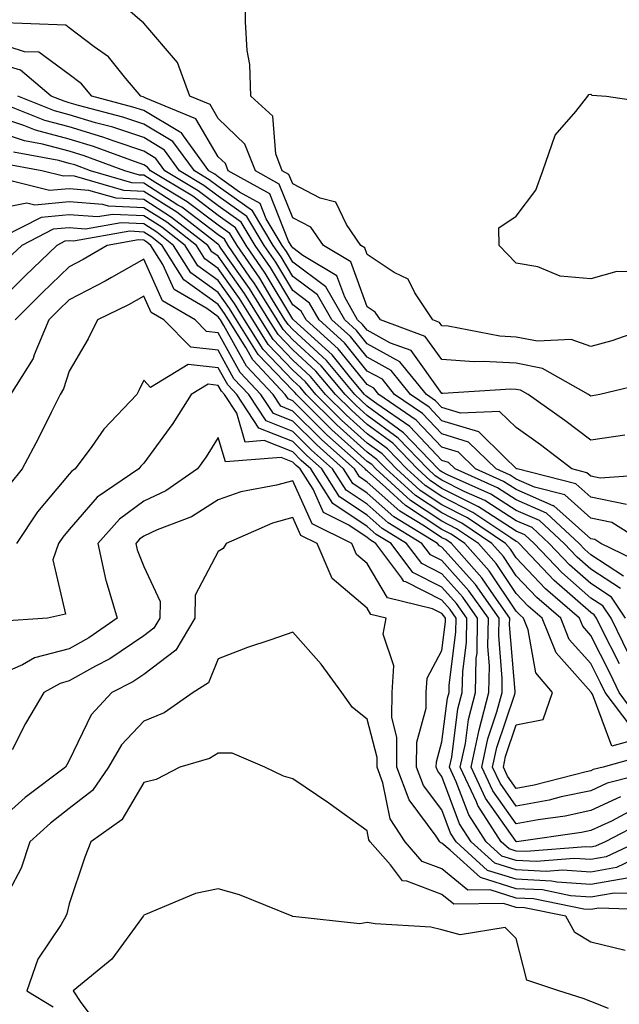
# Model space of a CAD drawing. Units: inches. Extents: x 1042403 to 1043848, y 7223978 to 7226618.
# Drawn here: x 1043191 to 1043272, y 7224330 to 7224462 of the extents above; entities that cross this region are included whole.
import ezdxf

# ---------------------------------------------------------------- set-up
doc = ezdxf.new("R2010")
doc.units = ezdxf.units.IN
doc.header["$MEASUREMENT"] = 0
doc.layers.add('Contour_10427223', color=7, linetype='Continuous', true_color=0xfa8dbc)

msp = doc.modelspace()

# ---------------------------------------------------------------- linework, layer by layer
at = {"layer": 'Contour_10427223'}
for points in [[(1043276.35, 7224413.62, 2777), (1043269.26, 7224411.92, 2777), (1043268.26, 7224411.71, 2777), (1043268.05, 7224411.69, 2777), (1043267.91, 7224411.78, 2777), (1043267.72, 7224411.92, 2777), (1043261.55, 7224415.42, 2777), (1043258.05, 7224416.12, 2777), (1043253.62, 7224416.35, 2777), (1043252.41, 7224416.28, 2777), (1043248.05, 7224416.59, 2777), (1043245.82, 7224419.69, 2777), (1043239.81, 7224421.92, 2777), (1043239.1, 7224422.97, 2777), (1043238.05, 7224423.66, 2777), (1043235.84, 7224429.71, 2777), (1043232.17, 7224431.92, 2777), (1043230.49, 7224434.36, 2777), (1043228.05, 7224435.63, 2777), (1043226.25, 7224440.12, 2777), (1043223.03, 7224441.92, 2777), (1043221.64, 7224445.51, 2777), (1043218.05, 7224448.95, 2777), (1043216.96, 7224450.83, 2777), (1043214.24, 7224451.92, 2777), (1043212.58, 7224456.45, 2777), (1043208.05, 7224461.72, 2777), (1043207.97, 7224461.84, 2777), (1043207.85, 7224461.92, 2777), (1043202.6, 7224466.47, 2777)], [(1043277.6, 7224421.47, 2776), (1043270.86, 7224419.11, 2776), (1043268.05, 7224418.33, 2776), (1043265.43, 7224419.3, 2776), (1043260.9, 7224419.07, 2776), (1043258.05, 7224419.62, 2776), (1043255.86, 7224419.73, 2776), (1043248.89, 7224421.08, 2776), (1043248.05, 7224421.14, 2776), (1043247.72, 7224421.59, 2776), (1043246.84, 7224421.92, 2776), (1043244.42, 7224425.55, 2776), (1043243.52, 7224427.39, 2776), (1043241.68, 7224428.29, 2776), (1043238.05, 7224430.69, 2776), (1043237.72, 7224431.59, 2776), (1043237.17, 7224431.92, 2776), (1043235.26, 7224434.71, 2776), (1043233.85, 7224437.72, 2776), (1043231.74, 7224438.23, 2776), (1043228.05, 7224440.18, 2776), (1043227.54, 7224441.41, 2776), (1043226.64, 7224441.92, 2776), (1043225.78, 7224444.19, 2776), (1043225.37, 7224449.24, 2776), (1043222.44, 7224451.92, 2776), (1043222.29, 7224456.16, 2776), (1043221.92, 7224458.05, 2776), (1043221.72, 7224461.92, 2776), (1043221.7, 7224465.57, 2776)], [(1043272.6, 7224406.47, 2778), (1043268.05, 7224405.77, 2778), (1043264.57, 7224408.44, 2778), (1043259.63, 7224411.92, 2778), (1043258.62, 7224412.49, 2778), (1043258.05, 7224412.6, 2778), (1043257.33, 7224412.64, 2778), (1043248.17, 7224412.04, 2778), (1043248.05, 7224412.04, 2778), (1043243.93, 7224417.8, 2778), (1043241.16, 7224418.81, 2778), (1043238.05, 7224420.55, 2778), (1043237.42, 7224421.3, 2778), (1043236.76, 7224421.92, 2778), (1043235.02, 7224424.95, 2778), (1043233.97, 7224427.84, 2778), (1043229.4, 7224430.57, 2778), (1043228.05, 7224431.57, 2778), (1043227.91, 7224431.78, 2778), (1043227.84, 7224431.92, 2778), (1043227.5, 7224432.47, 2778), (1043224.96, 7224438.83, 2778), (1043219.4, 7224441.92, 2778), (1043219.03, 7224442.9, 2778), (1043218.05, 7224443.81, 2778), (1043215.04, 7224448.91, 2778), (1043208.32, 7224451.65, 2778), (1043208.05, 7224451.8, 2778), (1043207.97, 7224451.84, 2778), (1043207.66, 7224451.92, 2778), (1043205.65, 7224454.32, 2778), (1043203.34, 7224457.21, 2778), (1043201.41, 7224458.56, 2778), (1043198.05, 7224461.1, 2778), (1043197.58, 7224461.45, 2778), (1043188.15, 7224461.82, 2778)], [(1043277.39, 7224401.26, 2779), (1043269.28, 7224400.69, 2779), (1043268.05, 7224400.94, 2779), (1043267.52, 7224401.39, 2779), (1043265.49, 7224401.92, 2779), (1043261.29, 7224405.16, 2779), (1043258.05, 7224407.49, 2779), (1043255.78, 7224409.65, 2779), (1043250.55, 7224409.42, 2779), (1043248.05, 7224410.18, 2779), (1043247.21, 7224411.08, 2779), (1043245.98, 7224411.92, 2779), (1043242.41, 7224416.28, 2779), (1043238.05, 7224418.72, 2779), (1043236.62, 7224420.49, 2779), (1043235.04, 7224421.92, 2779), (1043232.48, 7224426.35, 2779), (1043228.05, 7224429.67, 2779), (1043227.21, 7224431.08, 2779), (1043226.62, 7224431.92, 2779), (1043224.5, 7224435.47, 2779), (1043223.67, 7224437.55, 2779), (1043220.9, 7224439.07, 2779), (1043218.05, 7224441.1, 2779), (1043217.58, 7224441.45, 2779), (1043216.8, 7224441.92, 2779), (1043213.38, 7224446.59, 2779), (1043213.13, 7224447, 2779), (1043212.84, 7224447.13, 2779), (1043208.05, 7224450.01, 2779), (1043206.6, 7224450.47, 2779), (1043201.1, 7224451.92, 2779), (1043199.71, 7224453.58, 2779), (1043198.05, 7224454.83, 2779), (1043193.97, 7224457.84, 2779), (1043192.07, 7224457.9, 2779), (1043188.05, 7224459.17, 2779)], [(1043272.82, 7224397.15, 2780), (1043268.05, 7224398.15, 2780), (1043266.04, 7224399.91, 2780), (1043258.15, 7224401.92, 2780), (1043258.09, 7224401.96, 2780), (1043258.05, 7224402, 2780), (1043256.47, 7224403.5, 2780), (1043253.01, 7224406.88, 2780), (1043248.05, 7224408.4, 2780), (1043246.35, 7224410.22, 2780), (1043243.85, 7224411.92, 2780), (1043241.25, 7224415.12, 2780), (1043238.05, 7224416.9, 2780), (1043235.8, 7224419.67, 2780), (1043233.3, 7224421.92, 2780), (1043231.39, 7224425.26, 2780), (1043228.05, 7224427.76, 2780), (1043226.49, 7224430.36, 2780), (1043225.41, 7224431.92, 2780), (1043222.66, 7224436.53, 2780), (1043218.05, 7224439.81, 2780), (1043216.84, 7224440.71, 2780), (1043214.85, 7224441.92, 2780), (1043211.98, 7224445.85, 2780), (1043208.05, 7224448.19, 2780), (1043205.26, 7224449.13, 2780), (1043199.3, 7224450.67, 2780), (1043198.05, 7224451.06, 2780), (1043197.37, 7224451.24, 2780), (1043195.65, 7224451.92, 2780), (1043191.53, 7224455.4, 2780), (1043188.05, 7224456.47, 2780)], [(1043275.34, 7224391.92, 2781), (1043270.88, 7224394.75, 2781), (1043268.05, 7224395.34, 2781), (1043264.57, 7224398.44, 2781), (1043260.51, 7224399.46, 2781), (1043258.05, 7224400.55, 2781), (1043257.21, 7224401.08, 2781), (1043255.34, 7224401.92, 2781), (1043251.64, 7224405.51, 2781), (1043248.05, 7224406.63, 2781), (1043245.47, 7224409.34, 2781), (1043241.72, 7224411.92, 2781), (1043240.08, 7224413.95, 2781), (1043238.05, 7224415.06, 2781), (1043234.98, 7224418.85, 2781), (1043231.59, 7224421.92, 2781), (1043230.3, 7224424.17, 2781), (1043228.05, 7224425.85, 2781), (1043225.78, 7224429.65, 2781), (1043224.2, 7224431.92, 2781), (1043221.9, 7224435.77, 2781), (1043218.05, 7224438.52, 2781), (1043216.1, 7224439.97, 2781), (1043212.87, 7224441.92, 2781), (1043210.84, 7224444.71, 2781), (1043208.05, 7224446.37, 2781), (1043203.89, 7224447.76, 2781), (1043201.6, 7224448.37, 2781), (1043198.05, 7224449.42, 2781), (1043196.08, 7224449.95, 2781), (1043191.16, 7224451.92, 2781)], [(1043274.51, 7224428.38, 2775), (1043271.55, 7224428.42, 2775), (1043268.05, 7224427.43, 2775), (1043263.93, 7224427.8, 2775), (1043260.92, 7224429.05, 2775), (1043258.05, 7224429.54, 2775), (1043256.88, 7224430.75, 2775), (1043255.73, 7224431.92, 2775), (1043255.69, 7224434.28, 2775), (1043258.05, 7224435.83, 2775), (1043260.65, 7224439.32, 2775), (1043261.62, 7224441.92, 2775), (1043263.25, 7224446.72, 2775), (1043266.02, 7224449.89, 2775), (1043267.64, 7224451.92, 2775), (1043267.8, 7224452.17, 2775), (1043268.05, 7224452.19, 2775), (1043268.19, 7224452.06, 2775), (1043270.14, 7224451.92, 2775), (1043277.03, 7224450.9, 2775)], [(1043275.22, 7224389.09, 2782), (1043269.38, 7224391.92, 2782), (1043268.58, 7224392.45, 2782), (1043268.05, 7224392.55, 2782), (1043263.09, 7224396.96, 2782), (1043262.99, 7224396.98, 2782), (1043258.05, 7224399.15, 2782), (1043256.35, 7224400.22, 2782), (1043252.58, 7224401.92, 2782), (1043250.3, 7224404.17, 2782), (1043248.05, 7224404.85, 2782), (1043244.61, 7224408.48, 2782), (1043239.59, 7224411.92, 2782), (1043238.91, 7224412.78, 2782), (1043238.05, 7224413.25, 2782), (1043234.16, 7224418.03, 2782), (1043229.87, 7224421.92, 2782), (1043229.2, 7224423.07, 2782), (1043228.05, 7224423.93, 2782), (1043225.06, 7224428.93, 2782), (1043222.99, 7224431.92, 2782), (1043221.14, 7224435.01, 2782), (1043218.05, 7224437.21, 2782), (1043215.37, 7224439.24, 2782), (1043210.9, 7224441.92, 2782), (1043209.69, 7224443.56, 2782), (1043208.05, 7224444.56, 2782), (1043204.09, 7224445.88, 2782), (1043202.58, 7224446.45, 2782), (1043198.05, 7224447.8, 2782), (1043194.79, 7224448.66, 2782), (1043188.97, 7224451, 2782)], [(1043272.44, 7224387.53, 2783), (1043268.05, 7224390.42, 2783), (1043267.25, 7224391.12, 2783), (1043266.49, 7224391.92, 2783), (1043262.11, 7224395.98, 2783), (1043258.05, 7224397.76, 2783), (1043255.51, 7224399.38, 2783), (1043249.85, 7224401.92, 2783), (1043248.93, 7224402.8, 2783), (1043248.05, 7224403.07, 2783), (1043243.75, 7224407.62, 2783), (1043239.32, 7224410.65, 2783), (1043238.05, 7224411.59, 2783), (1043237.87, 7224411.74, 2783), (1043237.7, 7224411.92, 2783), (1043235.86, 7224414.11, 2783), (1043233.34, 7224417.21, 2783), (1043228.15, 7224421.92, 2783), (1043228.11, 7224421.98, 2783), (1043228.05, 7224422.02, 2783), (1043224.34, 7224428.21, 2783), (1043221.8, 7224431.92, 2783), (1043220.39, 7224434.26, 2783), (1043218.05, 7224435.92, 2783), (1043214.63, 7224438.5, 2783), (1043208.95, 7224441.92, 2783), (1043208.56, 7224442.43, 2783), (1043208.05, 7224442.74, 2783), (1043206.82, 7224443.15, 2783), (1043201.33, 7224445.2, 2783), (1043198.05, 7224446.18, 2783), (1043193.52, 7224447.39, 2783), (1043191.98, 7224447.99, 2783), (1043188.05, 7224449.28, 2783)], [(1043272.01, 7224385.88, 2784), (1043268.05, 7224388.48, 2784), (1043266.21, 7224390.08, 2784), (1043264.48, 7224391.92, 2784), (1043261.14, 7224395.01, 2784), (1043258.05, 7224396.37, 2784), (1043254.65, 7224398.52, 2784), (1043248.83, 7224401.14, 2784), (1043248.05, 7224401.53, 2784), (1043247.82, 7224401.69, 2784), (1043247.56, 7224401.92, 2784), (1043242.91, 7224406.78, 2784), (1043238.05, 7224410.34, 2784), (1043237.23, 7224411.1, 2784), (1043236.39, 7224411.92, 2784), (1043232.58, 7224416.45, 2784), (1043228.05, 7224420.63, 2784), (1043227.42, 7224421.3, 2784), (1043227.01, 7224421.92, 2784), (1043225.35, 7224424.62, 2784), (1043223.64, 7224427.51, 2784), (1043220.59, 7224431.92, 2784), (1043219.63, 7224433.5, 2784), (1043218.05, 7224434.63, 2784), (1043213.89, 7224437.76, 2784), (1043209.67, 7224440.3, 2784), (1043208.05, 7224441.33, 2784), (1043207.48, 7224441.35, 2784), (1043205.53, 7224441.92, 2784), (1043200.08, 7224443.95, 2784), (1043198.05, 7224444.56, 2784), (1043194.48, 7224445.49, 2784), (1043192.07, 7224445.94, 2784), (1043188.05, 7224447.27, 2784)], [(1043272.72, 7224381.92, 2785), (1043270.84, 7224384.71, 2785), (1043268.05, 7224386.55, 2785), (1043265.18, 7224389.05, 2785), (1043262.46, 7224391.92, 2785), (1043260.18, 7224394.05, 2785), (1043258.05, 7224394.97, 2785), (1043253.81, 7224397.68, 2785), (1043251.06, 7224398.91, 2785), (1043248.05, 7224400.44, 2785), (1043247.15, 7224401.02, 2785), (1043246.17, 7224401.92, 2785), (1043242.19, 7224406.06, 2785), (1043238.05, 7224409.11, 2785), (1043236.57, 7224410.44, 2785), (1043235.08, 7224411.92, 2785), (1043231.88, 7224415.75, 2785), (1043228.05, 7224419.26, 2785), (1043226.76, 7224420.63, 2785), (1043225.94, 7224421.92, 2785), (1043222.91, 7224426.78, 2785), (1043222.31, 7224427.66, 2785), (1043219.38, 7224431.92, 2785), (1043218.87, 7224432.74, 2785), (1043218.05, 7224433.35, 2785), (1043213.15, 7224437.02, 2785), (1043212.64, 7224437.33, 2785), (1043208.05, 7224440.24, 2785), (1043206.45, 7224440.32, 2785), (1043200.9, 7224441.92, 2785), (1043198.83, 7224442.7, 2785), (1043198.05, 7224442.92, 2785), (1043196.68, 7224443.29, 2785), (1043190.57, 7224444.44, 2785)], [(1043273.17, 7224377.04, 2786), (1043270.76, 7224381.92, 2786), (1043269.67, 7224383.54, 2786), (1043268.05, 7224384.6, 2786), (1043264.14, 7224388.01, 2786), (1043260.45, 7224391.92, 2786), (1043259.2, 7224393.07, 2786), (1043258.05, 7224393.58, 2786), (1043253.46, 7224396.51, 2786), (1043252.97, 7224396.84, 2786), (1043248.05, 7224399.32, 2786), (1043246.49, 7224400.36, 2786), (1043244.77, 7224401.92, 2786), (1043241.49, 7224405.36, 2786), (1043238.05, 7224407.88, 2786), (1043235.92, 7224409.79, 2786), (1043233.77, 7224411.92, 2786), (1043231.16, 7224415.03, 2786), (1043228.05, 7224417.9, 2786), (1043226.08, 7224419.95, 2786), (1043224.85, 7224421.92, 2786), (1043222.25, 7224426.12, 2786), (1043218.42, 7224431.55, 2786), (1043218.17, 7224431.92, 2786), (1043218.13, 7224432, 2786), (1043218.05, 7224432.04, 2786), (1043217.54, 7224432.43, 2786), (1043212.48, 7224436.35, 2786), (1043208.05, 7224439.15, 2786), (1043205.39, 7224439.26, 2786), (1043198.77, 7224441.2, 2786), (1043198.05, 7224441.26, 2786), (1043197.31, 7224441.18, 2786), (1043194.38, 7224441.92, 2786), (1043189.05, 7224442.92, 2786)], [(1043271.9, 7224375.77, 2787), (1043269.53, 7224380.44, 2787), (1043268.81, 7224381.92, 2787), (1043268.5, 7224382.37, 2787), (1043268.05, 7224382.66, 2787), (1043263.11, 7224386.98, 2787), (1043258.44, 7224391.92, 2787), (1043258.25, 7224392.12, 2787), (1043258.05, 7224392.19, 2787), (1043257.31, 7224392.66, 2787), (1043252.23, 7224396.1, 2787), (1043248.05, 7224398.23, 2787), (1043245.82, 7224399.69, 2787), (1043243.38, 7224401.92, 2787), (1043240.76, 7224404.63, 2787), (1043238.05, 7224406.65, 2787), (1043235.26, 7224409.13, 2787), (1043232.46, 7224411.92, 2787), (1043230.45, 7224414.32, 2787), (1043228.05, 7224416.53, 2787), (1043225.41, 7224419.28, 2787), (1043223.77, 7224421.92, 2787), (1043221.59, 7224425.46, 2787), (1043218.05, 7224430.46, 2787), (1043217.19, 7224431.06, 2787), (1043216.66, 7224431.92, 2787), (1043211.8, 7224435.67, 2787), (1043208.05, 7224438.05, 2787), (1043204.36, 7224438.23, 2787), (1043200.67, 7224439.3, 2787), (1043198.05, 7224439.52, 2787), (1043195.39, 7224439.26, 2787), (1043189.14, 7224440.83, 2787)], [(1043274.5, 7224368.37, 2788), (1043271.84, 7224371.92, 2788), (1043270.63, 7224374.5, 2788), (1043268.05, 7224379.6, 2788), (1043266.96, 7224380.83, 2788), (1043266.51, 7224381.92, 2788), (1043261.96, 7224385.83, 2788), (1043258.05, 7224390.01, 2788), (1043257.27, 7224391.14, 2788), (1043256.59, 7224391.92, 2788), (1043251.51, 7224395.38, 2788), (1043248.05, 7224397.12, 2788), (1043245.16, 7224399.03, 2788), (1043241.98, 7224401.92, 2788), (1043240.06, 7224403.93, 2788), (1043238.05, 7224405.4, 2788), (1043234.61, 7224408.48, 2788), (1043231.16, 7224411.92, 2788), (1043229.75, 7224413.62, 2788), (1043228.05, 7224415.16, 2788), (1043224.75, 7224418.62, 2788), (1043222.68, 7224421.92, 2788), (1043220.9, 7224424.77, 2788), (1043218.05, 7224428.83, 2788), (1043216.25, 7224430.12, 2788), (1043215.14, 7224431.92, 2788), (1043211.14, 7224435.01, 2788), (1043208.05, 7224436.96, 2788), (1043203.32, 7224437.19, 2788), (1043202.56, 7224437.41, 2788), (1043198.05, 7224437.76, 2788), (1043193.46, 7224437.33, 2788), (1043192.37, 7224437.6, 2788), (1043188.05, 7224436.71, 2788)], [(1043273.44, 7224367.31, 2789), (1043269.96, 7224371.92, 2789), (1043269.36, 7224373.23, 2789), (1043268.05, 7224375.81, 2789), (1043265.16, 7224379.03, 2789), (1043264.01, 7224381.92, 2789), (1043260.8, 7224384.67, 2789), (1043258.05, 7224387.6, 2789), (1043256.31, 7224390.18, 2789), (1043254.77, 7224391.92, 2789), (1043250.76, 7224394.63, 2789), (1043248.05, 7224396.02, 2789), (1043244.5, 7224398.37, 2789), (1043240.59, 7224401.92, 2789), (1043239.34, 7224403.21, 2789), (1043238.05, 7224404.17, 2789), (1043233.97, 7224407.84, 2789), (1043229.85, 7224411.92, 2789), (1043229.03, 7224412.9, 2789), (1043228.05, 7224413.8, 2789), (1043224.09, 7224417.96, 2789), (1043221.59, 7224421.92, 2789), (1043220.24, 7224424.11, 2789), (1043218.05, 7224427.21, 2789), (1043215.32, 7224429.19, 2789), (1043213.62, 7224431.92, 2789), (1043210.47, 7224434.34, 2789), (1043208.05, 7224435.88, 2789), (1043203.89, 7224436.08, 2789), (1043201.86, 7224435.73, 2789), (1043198.05, 7224436.02, 2789), (1043194.3, 7224435.67, 2789), (1043189.2, 7224433.07, 2789)], [(1043274.28, 7224365.69, 2790), (1043270.86, 7224364.73, 2790), (1043268.26, 7224371.71, 2790), (1043268.11, 7224371.92, 2790), (1043268.05, 7224372.04, 2790), (1043263.38, 7224377.25, 2790), (1043261.51, 7224381.92, 2790), (1043259.65, 7224383.52, 2790), (1043258.05, 7224385.22, 2790), (1043255.35, 7224389.22, 2790), (1043252.97, 7224391.92, 2790), (1043250.04, 7224393.91, 2790), (1043248.05, 7224394.91, 2790), (1043243.83, 7224397.7, 2790), (1043239.18, 7224401.92, 2790), (1043238.64, 7224402.51, 2790), (1043238.05, 7224402.94, 2790), (1043233.3, 7224407.17, 2790), (1043228.54, 7224411.92, 2790), (1043228.32, 7224412.19, 2790), (1043228.05, 7224412.43, 2790), (1043223.42, 7224417.29, 2790), (1043220.51, 7224421.92, 2790), (1043219.57, 7224423.44, 2790), (1043218.05, 7224425.59, 2790), (1043214.38, 7224428.25, 2790), (1043212.07, 7224431.92, 2790), (1043209.81, 7224433.68, 2790), (1043208.05, 7224434.79, 2790), (1043205.04, 7224434.93, 2790), (1043200.24, 7224434.11, 2790), (1043198.05, 7224434.28, 2790), (1043195.9, 7224434.07, 2790), (1043191.68, 7224431.92, 2790), (1043189.83, 7224430.14, 2790)], [(1043276.23, 7224363.74, 2791), (1043269.69, 7224361.92, 2791), (1043268.38, 7224361.59, 2791), (1043268.05, 7224361.43, 2791), (1043267.42, 7224361.3, 2791), (1043260.45, 7224359.52, 2791), (1043258.05, 7224359.07, 2791), (1043256.86, 7224360.73, 2791), (1043256.31, 7224361.92, 2791), (1043256.62, 7224363.35, 2791), (1043258.05, 7224367.58, 2791), (1043261.64, 7224368.33, 2791), (1043262.91, 7224371.92, 2791), (1043260.69, 7224374.56, 2791), (1043259.65, 7224380.32, 2791), (1043259.03, 7224381.92, 2791), (1043258.5, 7224382.37, 2791), (1043258.05, 7224382.84, 2791), (1043254.4, 7224388.27, 2791), (1043251.16, 7224391.92, 2791), (1043249.3, 7224393.17, 2791), (1043248.05, 7224393.81, 2791), (1043243.17, 7224397.04, 2791), (1043240.55, 7224399.42, 2791), (1043238.05, 7224401.65, 2791), (1043237.89, 7224401.76, 2791), (1043237.78, 7224401.92, 2791), (1043232.64, 7224406.51, 2791), (1043228.05, 7224411.06, 2791), (1043227.44, 7224411.31, 2791), (1043227.03, 7224411.92, 2791), (1043222.68, 7224416.55, 2791), (1043221.74, 7224418.23, 2791), (1043219.42, 7224421.92, 2791), (1043218.89, 7224422.76, 2791), (1043218.05, 7224423.97, 2791), (1043213.44, 7224427.31, 2791), (1043210.55, 7224431.92, 2791), (1043209.14, 7224433.01, 2791), (1043208.05, 7224433.7, 2791), (1043206.17, 7224433.8, 2791), (1043198.62, 7224432.49, 2791), (1043198.05, 7224432.53, 2791), (1043197.48, 7224432.49, 2791), (1043196.39, 7224431.92, 2791), (1043192.13, 7224427.84, 2791), (1043188.05, 7224423.7, 2791)], [(1043277.84, 7224361.71, 2792), (1043270.22, 7224359.75, 2792), (1043268.05, 7224358.76, 2792), (1043264.05, 7224357.92, 2792), (1043262.46, 7224357.51, 2792), (1043258.05, 7224356.69, 2792), (1043255.88, 7224359.75, 2792), (1043254.87, 7224361.92, 2792), (1043255.43, 7224364.54, 2792), (1043257.85, 7224371.72, 2792), (1043257.91, 7224371.92, 2792), (1043257.91, 7224372.06, 2792), (1043257.15, 7224381.02, 2792), (1043257.17, 7224381.92, 2792), (1043255.06, 7224384.91, 2792), (1043253.44, 7224387.31, 2792), (1043249.34, 7224391.92, 2792), (1043248.58, 7224392.45, 2792), (1043248.05, 7224392.7, 2792), (1043245.73, 7224394.24, 2792), (1043242.41, 7224396.28, 2792), (1043238.05, 7224400.16, 2792), (1043237, 7224400.87, 2792), (1043236.33, 7224401.92, 2792), (1043231.96, 7224405.83, 2792), (1043228.05, 7224409.69, 2792), (1043226.47, 7224410.34, 2792), (1043225.41, 7224411.92, 2792), (1043221.84, 7224415.71, 2792), (1043218.81, 7224421.16, 2792), (1043218.34, 7224421.92, 2792), (1043218.23, 7224422.1, 2792), (1043218.05, 7224422.35, 2792), (1043216.51, 7224423.46, 2792), (1043212.13, 7224426, 2792), (1043210.63, 7224429.34, 2792), (1043209.01, 7224431.92, 2792), (1043208.48, 7224432.35, 2792), (1043208.05, 7224432.6, 2792), (1043207.33, 7224432.64, 2792), (1043203.13, 7224431.92, 2792), (1043199.94, 7224430.03, 2792), (1043198.05, 7224429.05, 2792), (1043194.42, 7224425.55, 2792), (1043190.82, 7224421.92, 2792)], [(1043272.05, 7224357.92, 2793), (1043268.05, 7224356.1, 2793), (1043264.61, 7224355.36, 2793), (1043260.98, 7224354.85, 2793), (1043258.05, 7224354.3, 2793), (1043254.89, 7224358.76, 2793), (1043253.42, 7224361.92, 2793), (1043254.24, 7224365.73, 2793), (1043255.45, 7224369.32, 2793), (1043256.14, 7224371.92, 2793), (1043256.17, 7224373.8, 2793), (1043255.69, 7224379.56, 2793), (1043255.73, 7224381.92, 2793), (1043252.56, 7224386.43, 2793), (1043248.05, 7224391.41, 2793), (1043247.72, 7224391.59, 2793), (1043247.46, 7224391.92, 2793), (1043241.62, 7224395.49, 2793), (1043238.05, 7224398.68, 2793), (1043236.12, 7224399.99, 2793), (1043234.87, 7224401.92, 2793), (1043231.27, 7224405.14, 2793), (1043228.05, 7224408.33, 2793), (1043225.47, 7224409.34, 2793), (1043223.77, 7224411.92, 2793), (1043221, 7224414.87, 2793), (1043218.05, 7224420.18, 2793), (1043216.49, 7224420.36, 2793), (1043214.96, 7224421.92, 2793), (1043210.59, 7224424.46, 2793), (1043208.05, 7224430.08, 2793), (1043203.73, 7224427.6, 2793), (1043202.87, 7224427.1, 2793), (1043198.05, 7224424.6, 2793), (1043196.68, 7224423.29, 2793), (1043195.34, 7224421.92, 2793), (1043193.34, 7224417.21, 2793), (1043193.21, 7224416.76, 2793), (1043190.18, 7224411.92, 2793)], [(1043273.75, 7224356.22, 2794), (1043270.8, 7224354.67, 2794), (1043268.05, 7224353.42, 2794), (1043266.8, 7224353.17, 2794), (1043258.09, 7224351.92, 2794), (1043258.05, 7224351.92, 2794), (1043258.03, 7224351.94, 2794), (1043253.91, 7224357.78, 2794), (1043251.98, 7224361.92, 2794), (1043253.05, 7224366.92, 2794), (1043254.36, 7224371.92, 2794), (1043254.44, 7224375.53, 2794), (1043254.22, 7224378.09, 2794), (1043254.3, 7224381.92, 2794), (1043251.7, 7224385.57, 2794), (1043248.05, 7224389.63, 2794), (1043246.53, 7224390.4, 2794), (1043245.39, 7224391.92, 2794), (1043240.84, 7224394.71, 2794), (1043238.05, 7224397.19, 2794), (1043235.22, 7224399.09, 2794), (1043233.4, 7224401.92, 2794), (1043230.57, 7224404.44, 2794), (1043228.05, 7224406.96, 2794), (1043224.5, 7224408.37, 2794), (1043222.15, 7224411.92, 2794), (1043220.16, 7224414.03, 2794), (1043218.05, 7224417.84, 2794), (1043214.38, 7224418.25, 2794), (1043210.76, 7224421.92, 2794), (1043209.05, 7224422.92, 2794), (1043208.05, 7224425.12, 2794), (1043206.02, 7224423.95, 2794), (1043201.84, 7224421.92, 2794), (1043200.61, 7224419.36, 2794), (1043198.05, 7224415.06, 2794), (1043197.31, 7224412.66, 2794), (1043196.84, 7224411.92, 2794), (1043195.63, 7224409.5, 2794), (1043193.93, 7224406.04, 2794), (1043191.76, 7224401.92, 2794), (1043190.08, 7224399.89, 2794)], [(1043275.28, 7224354.69, 2795), (1043269.96, 7224351.92, 2795), (1043268.67, 7224351.3, 2795), (1043268.05, 7224351.2, 2795), (1043267.37, 7224351.24, 2795), (1043259.38, 7224350.59, 2795), (1043258.05, 7224350.65, 2795), (1043257.09, 7224350.96, 2795), (1043256.02, 7224351.92, 2795), (1043252.89, 7224356.76, 2795), (1043252.7, 7224357.27, 2795), (1043250.53, 7224361.92, 2795), (1043251.21, 7224365.08, 2795), (1043251.64, 7224368.33, 2795), (1043252.58, 7224371.92, 2795), (1043252.68, 7224376.55, 2795), (1043252.78, 7224377.19, 2795), (1043252.85, 7224381.92, 2795), (1043250.86, 7224384.73, 2795), (1043248.05, 7224387.86, 2795), (1043245.35, 7224389.22, 2795), (1043243.32, 7224391.92, 2795), (1043240.06, 7224393.93, 2795), (1043238.05, 7224395.71, 2795), (1043234.32, 7224398.19, 2795), (1043231.96, 7224401.92, 2795), (1043229.89, 7224403.76, 2795), (1043228.05, 7224405.59, 2795), (1043223.52, 7224407.39, 2795), (1043220.53, 7224411.92, 2795), (1043219.32, 7224413.19, 2795), (1043218.05, 7224415.49, 2795), (1043214.03, 7224415.94, 2795), (1043208.97, 7224412.84, 2795), (1043208.05, 7224413.85, 2795), (1043207.44, 7224412.53, 2795), (1043207.11, 7224411.92, 2795), (1043202.7, 7224407.27, 2795), (1043201.08, 7224404.95, 2795), (1043198.85, 7224401.92, 2795), (1043198.38, 7224401.59, 2795), (1043198.05, 7224401.22, 2795), (1043193.81, 7224396.16, 2795), (1043190.96, 7224391.92, 2795)], [(1043274.38, 7224351.92, 2796), (1043270.1, 7224349.87, 2796), (1043268.05, 7224349.52, 2796), (1043265.8, 7224349.67, 2796), (1043260.71, 7224349.26, 2796), (1043258.05, 7224349.4, 2796), (1043256.12, 7224349.99, 2796), (1043254.01, 7224351.92, 2796), (1043251.66, 7224355.53, 2796), (1043250, 7224359.97, 2796), (1043249.09, 7224361.92, 2796), (1043249.38, 7224363.25, 2796), (1043250.22, 7224369.75, 2796), (1043250.8, 7224371.92, 2796), (1043250.86, 7224374.73, 2796), (1043251.35, 7224378.62, 2796), (1043251.43, 7224381.92, 2796), (1043250.02, 7224383.89, 2796), (1043248.05, 7224386.08, 2796), (1043244.18, 7224388.05, 2796), (1043241.25, 7224391.92, 2796), (1043239.26, 7224393.13, 2796), (1043238.05, 7224394.22, 2796), (1043233.44, 7224397.31, 2796), (1043230.49, 7224401.92, 2796), (1043229.2, 7224403.07, 2796), (1043228.05, 7224404.22, 2796), (1043224.22, 7224405.75, 2796), (1043221.66, 7224405.53, 2796), (1043220.55, 7224409.42, 2796), (1043218.89, 7224411.92, 2796), (1043218.48, 7224412.35, 2796), (1043218.05, 7224413.13, 2796), (1043216.68, 7224413.29, 2796), (1043214.44, 7224411.92, 2796), (1043211.96, 7224408.01, 2796), (1043208.05, 7224402.68, 2796), (1043207.68, 7224402.29, 2796), (1043207.41, 7224401.92, 2796), (1043201.82, 7224398.15, 2796), (1043198.05, 7224393.81, 2796), (1043197.19, 7224392.78, 2796), (1043196.6, 7224391.92, 2796), (1043195.86, 7224389.73, 2796), (1043197.54, 7224382.43, 2796), (1043195.16, 7224381.92, 2796), (1043188.52, 7224381.45, 2796)], [(1043277.39, 7224351.26, 2797), (1043271.51, 7224348.46, 2797), (1043268.05, 7224347.84, 2797), (1043264.24, 7224348.11, 2797), (1043262.05, 7224347.92, 2797), (1043258.05, 7224348.13, 2797), (1043255.16, 7224349.03, 2797), (1043251.98, 7224351.92, 2797), (1043250.43, 7224354.3, 2797), (1043248.05, 7224360.67, 2797), (1043247.52, 7224361.39, 2797), (1043247.31, 7224361.92, 2797), (1043247.33, 7224362.64, 2797), (1043248.05, 7224365.3, 2797), (1043248.81, 7224371.16, 2797), (1043249.03, 7224371.92, 2797), (1043249.05, 7224372.92, 2797), (1043249.94, 7224380.03, 2797), (1043249.98, 7224381.92, 2797), (1043249.18, 7224383.05, 2797), (1043248.05, 7224384.3, 2797), (1043243.21, 7224386.76, 2797), (1043242.95, 7224386.82, 2797), (1043242.7, 7224387.27, 2797), (1043239.18, 7224391.92, 2797), (1043238.48, 7224392.35, 2797), (1043238.05, 7224392.74, 2797), (1043235.59, 7224394.38, 2797), (1043232.19, 7224396.06, 2797), (1043230.78, 7224399.19, 2797), (1043229.05, 7224401.92, 2797), (1043228.52, 7224402.39, 2797), (1043228.05, 7224402.84, 2797), (1043226.51, 7224403.46, 2797), (1043219.01, 7224402.88, 2797), (1043218.05, 7224406.16, 2797), (1043216.43, 7224403.54, 2797), (1043215.28, 7224401.92, 2797), (1043211, 7224398.97, 2797), (1043208.05, 7224397.58, 2797), (1043204.79, 7224395.18, 2797), (1043201.88, 7224391.92, 2797), (1043202.99, 7224386.98, 2797), (1043203.01, 7224386.88, 2797), (1043204.5, 7224381.92, 2797), (1043200.71, 7224379.26, 2797), (1043198.05, 7224377.78, 2797), (1043193.4, 7224376.57, 2797), (1043191.78, 7224375.65, 2797), (1043188.05, 7224374.03, 2797)], [(1043272.93, 7224347.04, 2798), (1043268.05, 7224346.16, 2798), (1043263.5, 7224346.47, 2798), (1043262.76, 7224346.63, 2798), (1043258.05, 7224346.88, 2798), (1043254.18, 7224348.05, 2798), (1043249.96, 7224351.92, 2798), (1043249.2, 7224353.07, 2798), (1043248.05, 7224356.18, 2798), (1043245.59, 7224359.46, 2798), (1043244.65, 7224361.92, 2798), (1043244.69, 7224365.28, 2798), (1043245.94, 7224369.81, 2798), (1043245.96, 7224371.92, 2798), (1043246.1, 7224373.87, 2798), (1043248.05, 7224377.58, 2798), (1043248.54, 7224381.43, 2798), (1043248.56, 7224381.92, 2798), (1043248.34, 7224382.21, 2798), (1043248.05, 7224382.55, 2798), (1043246.8, 7224383.17, 2798), (1043240.75, 7224384.62, 2798), (1043238.05, 7224389.22, 2798), (1043236.59, 7224390.46, 2798), (1043235.96, 7224391.92, 2798), (1043230.67, 7224394.54, 2798), (1043228.05, 7224400.32, 2798), (1043225.86, 7224399.73, 2798), (1043221.1, 7224398.87, 2798), (1043218.05, 7224397.8, 2798), (1043214.46, 7224395.51, 2798), (1043209.87, 7224393.74, 2798), (1043208.05, 7224392.9, 2798), (1043207.48, 7224392.49, 2798), (1043207, 7224391.92, 2798), (1043207.19, 7224391.06, 2798), (1043208.05, 7224388.85, 2798), (1043210.28, 7224384.15, 2798), (1043210.22, 7224381.92, 2798), (1043209.42, 7224380.55, 2798), (1043208.05, 7224379.52, 2798), (1043203.5, 7224376.47, 2798), (1043201.6, 7224375.47, 2798), (1043198.05, 7224373.48, 2798), (1043196.82, 7224373.15, 2798), (1043194.67, 7224371.92, 2798), (1043192.19, 7224367.78, 2798), (1043190.39, 7224364.26, 2798)], [(1043275.06, 7224344.91, 2799), (1043271.16, 7224345.03, 2799), (1043268.05, 7224344.48, 2799), (1043265.3, 7224344.67, 2799), (1043261.57, 7224345.44, 2799), (1043258.05, 7224345.61, 2799), (1043253.23, 7224347.1, 2799), (1043249.18, 7224350.79, 2799), (1043248.05, 7224351.74, 2799), (1043247.91, 7224351.78, 2799), (1043247.8, 7224351.92, 2799), (1043247.31, 7224352.66, 2799), (1043243.66, 7224357.53, 2799), (1043242.01, 7224361.92, 2799), (1043242.03, 7224365.9, 2799), (1043241.33, 7224368.64, 2799), (1043241.39, 7224371.92, 2799), (1043241.62, 7224375.49, 2799), (1043240.2, 7224379.77, 2799), (1043240.57, 7224381.92, 2799), (1043238.54, 7224382.41, 2799), (1043238.05, 7224383.23, 2799), (1043233.34, 7224387.21, 2799), (1043231.33, 7224391.92, 2799), (1043229.12, 7224392.99, 2799), (1043228.05, 7224395.4, 2799), (1043225.32, 7224394.65, 2799), (1043219.1, 7224391.92, 2799), (1043218.71, 7224391.26, 2799), (1043218.05, 7224390.83, 2799), (1043214.96, 7224385.01, 2799), (1043214.89, 7224381.92, 2799), (1043212.35, 7224377.62, 2799), (1043208.05, 7224374.36, 2799), (1043206.59, 7224373.38, 2799), (1043203.79, 7224371.92, 2799), (1043201.02, 7224368.95, 2799), (1043198.05, 7224362.8, 2799), (1043197.72, 7224362.25, 2799), (1043197.54, 7224361.92, 2799), (1043192.13, 7224357.84, 2799), (1043188.05, 7224354.19, 2799)], [(1043277.23, 7224342.74, 2800), (1043269.12, 7224342.99, 2800), (1043268.05, 7224342.8, 2800), (1043267.09, 7224342.88, 2800), (1043260.37, 7224344.24, 2800), (1043258.05, 7224344.36, 2800), (1043254.53, 7224345.44, 2800), (1043251.53, 7224345.4, 2800), (1043248.05, 7224348.29, 2800), (1043245.41, 7224349.28, 2800), (1043243.13, 7224351.92, 2800), (1043241.12, 7224354.99, 2800), (1043240.14, 7224359.83, 2800), (1043239.36, 7224361.92, 2800), (1043239.36, 7224363.23, 2800), (1043238.05, 7224368.37, 2800), (1043236.06, 7224369.93, 2800), (1043234.63, 7224371.92, 2800), (1043231.86, 7224375.73, 2800), (1043228.05, 7224380.03, 2800), (1043225.12, 7224378.99, 2800), (1043222, 7224377.97, 2800), (1043218.05, 7224376.45, 2800), (1043216.74, 7224373.23, 2800), (1043214.67, 7224371.92, 2800), (1043210.78, 7224369.19, 2800), (1043208.05, 7224368.07, 2800), (1043205.06, 7224364.91, 2800), (1043203.32, 7224361.92, 2800), (1043201.17, 7224358.8, 2800), (1043198.05, 7224356.35, 2800), (1043195.55, 7224354.42, 2800), (1043192.78, 7224351.92, 2800), (1043191.59, 7224348.38, 2800), (1043188.25, 7224342.12, 2800)], [(1043272.66, 7224337.31, 2801), (1043268.05, 7224338.44, 2801), (1043265.88, 7224339.75, 2801), (1043264.69, 7224341.92, 2801), (1043259.16, 7224343.03, 2801), (1043258.05, 7224343.09, 2801), (1043256.35, 7224343.62, 2801), (1043249.65, 7224343.52, 2801), (1043248.05, 7224344.85, 2801), (1043243.34, 7224346.63, 2801), (1043242.78, 7224346.65, 2801), (1043241.16, 7224348.81, 2801), (1043238.46, 7224351.92, 2801), (1043238.28, 7224352.15, 2801), (1043238.05, 7224353.37, 2801), (1043233.09, 7224356.96, 2801), (1043232.87, 7224357.1, 2801), (1043228.05, 7224360.34, 2801), (1043226.82, 7224360.69, 2801), (1043224.3, 7224361.92, 2801), (1043219.92, 7224363.8, 2801), (1043218.05, 7224363.8, 2801), (1043216.9, 7224363.07, 2801), (1043212.89, 7224361.92, 2801), (1043209.73, 7224360.24, 2801), (1043208.05, 7224359.87, 2801), (1043205.1, 7224354.87, 2801), (1043200.96, 7224351.92, 2801), (1043200.14, 7224349.83, 2801), (1043198.05, 7224343.58, 2801), (1043197.72, 7224342.25, 2801), (1043197.58, 7224341.92, 2801), (1043196.96, 7224340.83, 2801), (1043193.83, 7224336.14, 2801), (1043192.35, 7224331.92, 2801), (1043195.88, 7224329.75, 2801)], [(1043270.43, 7224329.54, 2802), (1043268.05, 7224330.49, 2802), (1043267, 7224330.87, 2802), (1043263.77, 7224331.92, 2802), (1043259.48, 7224333.35, 2802), (1043258.05, 7224338.91, 2802), (1043256.55, 7224340.42, 2802), (1043250.53, 7224339.44, 2802), (1043248.05, 7224340.1, 2802), (1043246.59, 7224340.46, 2802), (1043239.09, 7224340.88, 2802), (1043238.05, 7224341.06, 2802), (1043237.05, 7224340.92, 2802), (1043228.07, 7224341.9, 2802), (1043228.03, 7224341.9, 2802), (1043227.97, 7224341.92, 2802), (1043220.92, 7224344.79, 2802), (1043218.05, 7224345.59, 2802), (1043214.98, 7224344.99, 2802), (1043208.28, 7224342.15, 2802), (1043208.05, 7224342.08, 2802), (1043208.01, 7224341.96, 2802), (1043207.99, 7224341.92, 2802), (1043207.76, 7224341.63, 2802), (1043203.79, 7224336.18, 2802), (1043198.58, 7224331.92, 2802), (1043199.61, 7224330.36, 2802), (1043202.58, 7224326.45, 2802)]]:
    msp.add_polyline3d(points, dxfattribs=at)

doc.saveas('drawing.dxf')
